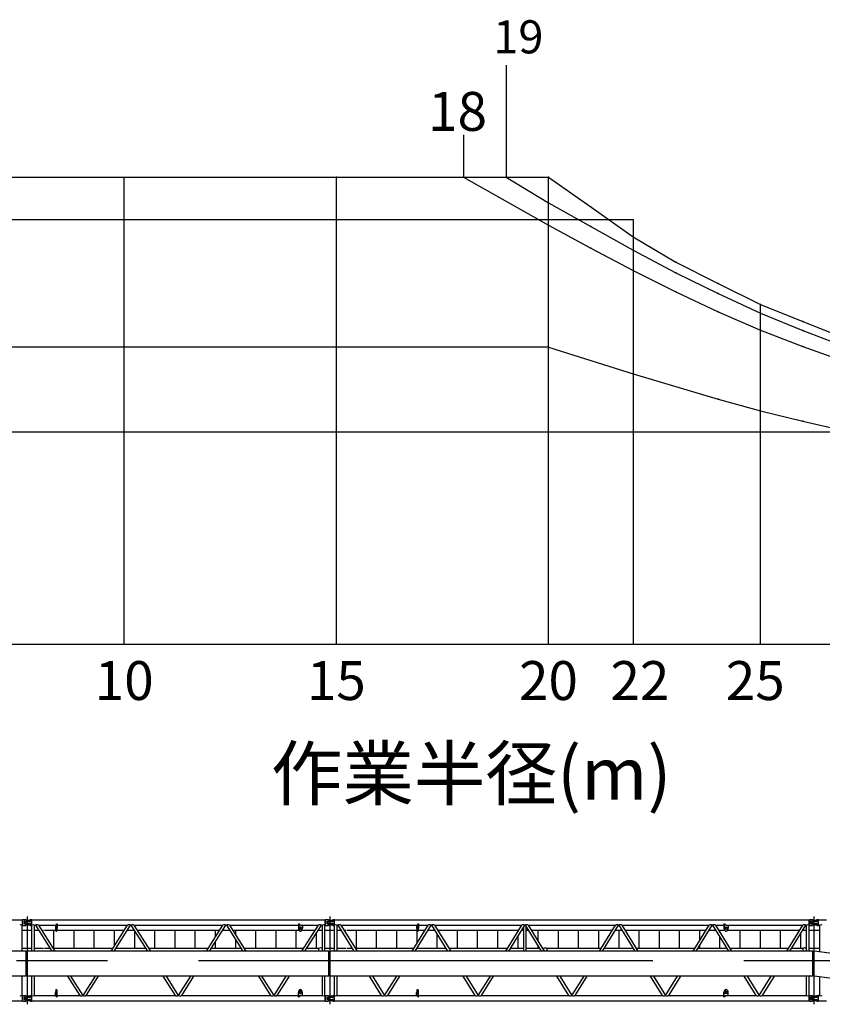
# Model space of a CAD drawing. Extents: x 2 to 1262, y -449 to 429.
# Drawn here: x 114 to 158, y 227 to 281 of the extents above; entities that cross this region are included whole.
import ezdxf

# ---------------------------------------------------------------- set-up
doc = ezdxf.new("R2010")
doc.units = 0
doc.header["$LTSCALE"] = 20
doc.linetypes.add('CENTER', pattern=[2, 1.25, -0.25, 0.25, -0.25])
doc.layers.add('B0', color=7, linetype='CONTINUOUS')
doc.layers.add('MAIN0', color=7, linetype='CONTINUOUS')
doc.styles.add('KNJYOKO', font='TXT', dxfattribs={"bigfont": 'BIGFONT'})

msp = doc.modelspace()

# ---------------------------------------------------------------- linework, layer by layer
at = {"layer": 'B0', "color": 3, "linetype": 'CONTINUOUS'}
for p, q in [((140.3459217, 278.4043838), (140.3459217, 272.2443838)), ((138.0125884, 274.5777171), (138.0125884, 272.2443838)), ((103.0125884, 272.2443838), (142.6792551, 272.2443838)), ((119.3459217, 246.5777171), (119.3459217, 272.2443838)), ((131.0125884, 246.5777171), (131.0125884, 272.2443838)), ((138.0125884, 272.2443838), (142.6792551, 269.6077171)), ((140.3459217, 272.2443838), (142.6792551, 270.8443838)), ((142.6792551, 272.2443838), (145.0125884, 270.6110504)), ((142.6792551, 246.5777171), (142.6792551, 272.2443838)), ((142.6792551, 270.8443838), (145.0125884, 269.5377171)), ((145.0125884, 270.6110504), (147.3459217, 268.9777171)), ((147.3459217, 269.9110504), (107.6792551, 269.9110504)), ((142.6792551, 269.6077171), (145.0125884, 268.3477171)), ((147.3459217, 269.9110504), (147.3459217, 246.5777171)), ((145.0125884, 269.5377171), (147.3459217, 268.2310504)), ((147.3459217, 268.9777171), (149.6792551, 267.5777171)), ((145.0125884, 268.3477171), (147.3459217, 267.1110504)), ((147.3459217, 268.2310504), (149.6792551, 266.9943838)), ((149.6792551, 267.5777171), (152.0125884, 266.4110504)), ((147.3459217, 267.1110504), (149.6792551, 265.9443838)), ((149.6792551, 266.9943838), (152.0125884, 265.8510504)), ((152.0125884, 266.4110504), (154.3459217, 265.2443838)), ((149.6792551, 265.9443838), (152.0125884, 264.8477171)), ((152.0125884, 265.8510504), (154.3459217, 264.7777171)), ((154.3459217, 246.5777171), (154.3459217, 265.2890332)), ((152.0125884, 264.8477171), (154.3459217, 263.8443838)), ((154.3459217, 265.2443838), (156.6792551, 264.3110504)), ((154.3459217, 264.7777171), (156.6792551, 263.8210504)), ((156.6792551, 264.3110504), (159.0125884, 263.3777171)), ((154.3459217, 263.8443838), (156.6792551, 262.9343838)), ((156.6792551, 263.8210504), (159.0125884, 262.9343838)), ((142.6792551, 262.9110504), (103.0125884, 262.9110504)), ((142.6792551, 262.9110504), (147.3459217, 261.4410504)), ((156.6792551, 262.9343838), (159.0125884, 262.0943838)), ((147.3459217, 261.4410504), (152.0125884, 260.0410504)), ((152.0125884, 260.0410504), (154.3459217, 259.4110504)), ((154.3459217, 259.4110504), (156.6792551, 258.8277171)), ((156.6792551, 258.8277171), (159.0125884, 258.2910504)), ((96.0125884, 258.2443838), (172.7055605, 258.2443838)), ((96.0125884, 246.5777171), (189.3459217, 246.5777171))]:
    msp.add_line(p, q, dxfattribs=at)
for p in [(131.0125884, 272.2443838), (138.0125884, 272.2443838), (140.3459217, 272.2443838), (142.6792551, 272.2443838), (142.6792551, 270.8443838), (145.0125884, 270.6110504), (142.6792551, 269.6077171), (147.3459217, 269.9110504), (145.0125884, 269.5377171), (147.3459217, 268.9777171), (145.0125884, 268.3477171), (147.3459217, 268.2310504), (149.6792551, 267.5777171), (147.3459217, 267.1110504), (149.6792551, 266.9943838), (152.0125884, 266.4110504), (149.6792551, 265.9443838), (152.0125884, 265.8510504), (152.0125884, 264.8477171), (154.3459217, 265.2443838), (154.3459217, 264.7777171), (156.6792551, 264.3110504), (154.3459217, 263.8443838), (156.6792551, 263.8210504), (142.6792551, 262.9110504), (156.6792551, 262.9343838), (147.3459217, 261.4410504), (152.0125884, 260.0410504), (154.3459217, 259.4110504), (156.6792551, 258.8277171)]:
    msp.add_point(p, dxfattribs=at)
at = {"layer": 'MAIN0', "color": 3, "linetype": 'CONTINUOUS'}
for p, q in [((97.6195551, 231.424127), (113.7464318, 231.424127)), ((113.7464318, 231.424127), (113.772721, 231.4307937)), ((113.7464318, 231.127127), (113.7464318, 231.424127)), ((113.772721, 231.1172937), (113.772721, 231.4339604)), ((113.772721, 231.4339604), (113.932721, 231.4339604)), ((113.8393876, 231.3289604), (113.8393876, 231.2222937)), ((113.852721, 231.3422937), (114.142721, 231.3422937)), ((113.852721, 231.2089604), (114.142721, 231.2089604)), ((113.8693876, 231.335627), (113.8560543, 231.3289604)), ((113.8560543, 231.3289604), (113.8560543, 231.2222937)), ((113.8693876, 231.215627), (113.8560543, 231.2222937)), ((113.8693876, 231.335627), (114.1593876, 231.335627)), ((113.8693876, 231.215627), (114.1593876, 231.215627)), ((113.932721, 231.4339604), (113.932721, 231.405627)), ((113.9360543, 231.4022937), (114.1493876, 231.4022937)), ((113.9360543, 231.1489604), (114.1493876, 231.1489604)), ((114.1560543, 231.3489604), (114.142721, 231.3422937)), ((114.1560543, 231.2022937), (114.142721, 231.2089604)), ((114.1493876, 231.4022937), (114.1560543, 231.395627)), ((114.1560543, 231.155627), (114.1493876, 231.1489604)), ((114.1560543, 231.395627), (114.1560543, 231.3489604)), ((114.1560543, 231.2022937), (114.1560543, 231.155627)), ((114.172721, 231.4339604), (114.172721, 231.3489604)), ((114.172721, 231.4339604), (114.2393876, 231.4339604)), ((114.172721, 231.1172937), (114.172721, 231.2022937)), ((114.2393876, 231.1172937), (114.2393876, 231.4339604)), ((114.2656768, 231.424127), (114.2393876, 231.4307937)), ((114.2656768, 231.424127), (130.3925535, 231.424127)), ((114.2656768, 231.127127), (114.2656768, 231.424127)), ((115.6236865, 231.1937937), (115.6581971, 231.1937937)), ((115.6286529, 231.1937937), (115.6286529, 230.9604604)), ((115.6581971, 231.1937937), (115.6581971, 230.9604604)), ((128.9290343, 231.1937937), (128.9290343, 230.9604604)), ((128.9290343, 231.1937937), (128.9703994, 231.1937937)), ((128.9520156, 231.1937937), (128.9520156, 230.9604604)), ((130.3925535, 231.424127), (130.4188427, 231.4307937)), ((130.3925535, 231.127127), (130.3925535, 231.424127)), ((130.4188427, 231.1172937), (130.4188427, 231.4339604)), ((130.4188427, 231.4339604), (130.5788427, 231.4339604)), ((130.4855094, 231.3289604), (130.4855094, 231.2222937)), ((130.4988427, 231.3422937), (130.7888427, 231.3422937)), ((130.4988427, 231.2089604), (130.7888427, 231.2089604)), ((130.5155094, 231.335627), (130.502176, 231.3289604)), ((130.502176, 231.3289604), (130.502176, 231.2222937)), ((130.5155094, 231.215627), (130.502176, 231.2222937)), ((130.5155094, 231.335627), (130.8055094, 231.335627)), ((130.5155094, 231.215627), (130.8055094, 231.215627)), ((130.5788427, 231.4339604), (130.5788427, 231.405627)), ((130.582176, 231.4022937), (130.7955094, 231.4022937)), ((130.582176, 231.1489604), (130.7955094, 231.1489604)), ((130.802176, 231.3489604), (130.7888427, 231.3422937)), ((130.802176, 231.2022937), (130.7888427, 231.2089604)), ((130.7955094, 231.4022937), (130.802176, 231.395627)), ((130.802176, 231.155627), (130.7955094, 231.1489604)), ((130.802176, 231.395627), (130.802176, 231.3489604)), ((130.802176, 231.2022937), (130.802176, 231.155627)), ((130.8188427, 231.4339604), (130.8188427, 231.3489604)), ((130.8188427, 231.4339604), (130.8855094, 231.4339604)), ((130.8188427, 231.1172937), (130.8188427, 231.2022937)), ((130.8855094, 231.1172937), (130.8855094, 231.4339604)), ((130.9117985, 231.424127), (130.8855094, 231.4307937)), ((130.9117985, 231.424127), (157.0199088, 231.424127)), ((130.9117985, 231.127127), (130.9117985, 231.424127)), ((135.5021087, 231.1937937), (135.5372737, 231.1937937)), ((135.508296, 231.1937937), (135.508296, 230.9604604)), ((135.5372737, 231.1937937), (135.5372737, 230.9604604)), ((152.327337, 231.1937937), (152.3593305, 231.1937937)), ((152.327337, 231.1937937), (152.327337, 230.9604604)), ((152.3485502, 231.1937937), (152.3485502, 230.9604604)), ((157.0199088, 231.424127), (157.046198, 231.4307937)), ((157.0199088, 231.127127), (157.0199088, 231.424127)), ((157.046198, 231.4339604), (157.206198, 231.4339604)), ((157.046198, 231.1172937), (157.046198, 231.4339604)), ((157.1128647, 231.3289604), (157.1128647, 231.2222937)), ((157.126198, 231.3422937), (157.416198, 231.3422937)), ((157.126198, 231.2089604), (157.416198, 231.2089604)), ((157.1428647, 231.335627), (157.1295313, 231.3289604)), ((157.1295313, 231.3289604), (157.1295313, 231.2222937)), ((157.1428647, 231.215627), (157.1295313, 231.2222937)), ((157.1428647, 231.335627), (157.4328647, 231.335627)), ((157.1428647, 231.215627), (157.4328647, 231.215627)), ((157.206198, 231.4339604), (157.206198, 231.405627)), ((157.2095313, 231.4022937), (157.4228647, 231.4022937)), ((157.2095313, 231.1489604), (157.4228647, 231.1489604)), ((157.4295313, 231.3489604), (157.416198, 231.3422937)), ((157.4295313, 231.2022937), (157.416198, 231.2089604)), ((157.4228647, 231.4022937), (157.4295313, 231.395627)), ((157.4295313, 231.155627), (157.4228647, 231.1489604)), ((157.4295313, 231.395627), (157.4295313, 231.3489604)), ((157.4295313, 231.2022937), (157.4295313, 231.155627)), ((157.446198, 231.4339604), (157.446198, 231.3489604)), ((157.446198, 231.4339604), (157.5128647, 231.4339604)), ((157.446198, 231.1172937), (157.446198, 231.2022937)), ((157.5128647, 231.1172937), (157.5128647, 231.4339604)), ((157.5391538, 231.424127), (157.5128647, 231.4307937)), ((157.5391538, 231.127127), (157.5391538, 231.424127)), ((157.5391538, 231.424127), (157.9725998, 231.424127)), ((113.7391469, 231.127127), (113.7464318, 231.127127)), ((113.7391469, 229.6922937), (113.7391469, 231.127127)), ((113.7391469, 230.8589604), (114.2729617, 230.8589604)), ((113.7464318, 231.127127), (113.772721, 231.1204604)), ((113.772721, 231.1172937), (113.932721, 231.1172937)), ((113.932721, 231.145627), (113.932721, 231.1172937)), ((114.172721, 231.1172937), (114.2393876, 231.1172937)), ((114.2656768, 231.127127), (114.2393876, 231.1204604)), ((114.2656768, 231.127127), (114.2729617, 231.127127)), ((114.2729617, 229.6922937), (114.2729617, 231.127127)), ((114.415295, 231.127127), (114.4662385, 231.127127)), ((114.415295, 229.6922937), (114.415295, 231.127127)), ((114.415295, 230.8589604), (114.6351255, 230.8589604)), ((114.4662385, 231.127127), (115.3698731, 229.6922937)), ((114.6344466, 231.127127), (115.599944, 231.127127)), ((114.6344466, 231.127127), (115.5380812, 229.6922937)), ((114.8033336, 230.8589604), (114.9012917, 230.8589604)), ((114.9656867, 230.8589604), (115.5800568, 230.8589604)), ((115.4808472, 229.8589604), (115.4808472, 230.8589604)), ((115.5736643, 231.127127), (115.5736643, 230.9604604)), ((115.6011586, 230.802127), (115.6307028, 230.802127)), ((115.6518046, 230.8589604), (119.3585028, 230.8589604)), ((115.6581971, 231.127127), (119.5273898, 231.127127)), ((116.5916619, 229.8589604), (116.5916619, 230.8589604)), ((117.7024766, 229.8589604), (117.7024766, 230.8589604)), ((118.6237552, 229.6922937), (119.5273898, 231.127127)), ((118.7919633, 229.6922937), (119.6955979, 231.127127)), ((118.8132913, 229.993248), (118.8132913, 230.8589604)), ((119.5267109, 230.8589604), (119.8833225, 230.8589604)), ((119.6955979, 231.127127), (119.7144355, 231.127127)), ((119.7144355, 231.127127), (120.6180701, 229.6922937)), ((119.8826436, 231.127127), (124.7755867, 231.127127)), ((119.8826436, 231.127127), (120.7862782, 229.6922937)), ((119.924106, 229.8589604), (119.924106, 230.7942024)), ((120.0515306, 230.8589604), (124.6066998, 230.8589604)), ((121.0349207, 229.8589604), (121.0349207, 230.8589604)), ((122.1457354, 229.8589604), (122.1457354, 230.8589604)), ((123.2565501, 229.8589604), (123.2565501, 230.8589604)), ((123.8719522, 229.6922937), (124.7755867, 231.127127)), ((124.0401603, 229.6922937), (124.9437948, 231.127127)), ((124.3673648, 230.478933), (124.3673648, 230.8589604)), ((124.7749079, 230.8589604), (125.1315195, 230.8589604)), ((124.9437948, 231.127127), (124.9626325, 231.127127)), ((124.9626325, 231.127127), (125.866267, 229.6922937)), ((125.1308406, 231.127127), (128.9290343, 231.127127)), ((125.1308406, 231.127127), (126.0344751, 229.6922937)), ((125.2997276, 230.8589604), (128.9526972, 230.8589604)), ((125.4781795, 230.575606), (125.4781795, 230.8589604)), ((126.5889942, 229.8589604), (126.5889942, 230.8589604)), ((127.6998089, 229.8589604), (127.6998089, 230.8589604)), ((128.8106236, 229.8589604), (128.8106236, 230.8589604)), ((129.030809, 230.802127), (129.0537903, 230.802127)), ((129.0582864, 231.127127), (130.0237837, 231.127127)), ((129.1201492, 229.6922937), (130.0237837, 231.127127)), ((129.1319021, 230.8589604), (129.8548968, 230.8589604)), ((129.155565, 231.127127), (129.155565, 230.9604604)), ((129.2883573, 229.6922937), (130.1919918, 231.127127)), ((129.9214383, 229.8589604), (129.9214383, 230.6975294)), ((130.0231049, 230.8589604), (130.2429353, 230.8589604)), ((130.1919918, 231.127127), (130.2429353, 231.127127)), ((130.2429353, 229.6922937), (130.2429353, 231.127127)), ((130.3852687, 231.127127), (130.3925535, 231.127127)), ((130.3852687, 229.6922937), (130.3852687, 231.127127)), ((130.3852687, 230.8589604), (130.9190834, 230.8589604)), ((130.3925535, 231.127127), (130.4188427, 231.1204604)), ((130.4188427, 231.1172937), (130.5788427, 231.1172937)), ((130.5788427, 231.145627), (130.5788427, 231.1172937)), ((130.8188427, 231.1172937), (130.8855094, 231.1172937)), ((130.9117985, 231.127127), (130.8855094, 231.1204604)), ((130.9117985, 231.127127), (130.9190834, 231.127127)), ((130.9190834, 229.6922937), (130.9190834, 231.127127)), ((131.0614168, 231.127127), (131.0949769, 231.127127)), ((131.0614168, 229.6922937), (131.0614168, 231.127127)), ((131.0614168, 230.8589604), (131.2607555, 230.8589604)), ((131.0949769, 231.127127), (131.9819801, 229.6922937)), ((131.2623116, 231.127127), (135.4650748, 231.127127)), ((131.2623116, 231.127127), (132.1493149, 229.6922937)), ((131.4280903, 230.8589604), (131.5474134, 230.8589604)), ((131.6118085, 230.8589604), (135.4358645, 230.8589604)), ((132.1189195, 229.8589604), (132.1189195, 230.8589604)), ((133.2297342, 229.8589604), (133.2297342, 230.8589604)), ((134.3405489, 229.8589604), (134.3405489, 230.8589604)), ((135.1759749, 229.6922937), (136.0629781, 231.127127)), ((135.3433096, 229.6922937), (136.2303128, 231.127127)), ((135.4263366, 231.127127), (135.4263366, 230.9604604)), ((135.4513636, 230.1377678), (135.4513636, 230.8146166)), ((135.4673163, 230.802127), (135.4962941, 230.802127)), ((135.5277458, 230.8589604), (135.8971995, 230.8589604)), ((135.5372737, 231.127127), (136.0629781, 231.127127)), ((136.0645342, 230.8589604), (136.4123599, 230.8589604)), ((136.2303128, 231.127127), (136.2465813, 231.127127)), ((136.2465813, 231.127127), (137.1335845, 229.6922937)), ((136.413916, 231.127127), (141.2145825, 231.127127)), ((136.413916, 231.127127), (137.3009193, 229.6922937)), ((136.5621783, 229.8589604), (136.5621783, 230.6166112)), ((136.5796947, 230.8589604), (141.0488039, 230.8589604)), ((137.672993, 229.8589604), (137.672993, 230.8589604)), ((138.7838077, 229.8589604), (138.7838077, 230.8589604)), ((139.8946224, 229.8589604), (139.8946224, 230.8589604)), ((140.3275793, 229.6922937), (141.2145825, 231.127127)), ((140.494914, 229.6922937), (141.3819173, 231.127127)), ((141.0054371, 230.7888095), (141.0054371, 230.8589604)), ((141.2161386, 230.8589604), (141.3188848, 230.8589604)), ((141.3188848, 229.6922937), (141.3188848, 231.0138566)), ((141.3819173, 231.127127), (141.3981857, 231.127127)), ((141.3981857, 231.127127), (142.285189, 229.6922937)), ((141.4612181, 229.6922937), (141.4612181, 231.0138566)), ((141.4612181, 230.8589604), (141.5639643, 230.8589604)), ((141.5655204, 231.127127), (146.3661869, 231.127127)), ((141.5655204, 231.127127), (142.4525237, 229.6922937)), ((141.7312991, 230.8589604), (146.2004083, 230.8589604)), ((142.1162518, 230.2362534), (142.1162518, 230.8589604)), ((143.2270665, 229.8589604), (143.2270665, 230.8589604)), ((144.3378812, 229.8589604), (144.3378812, 230.8589604)), ((145.4486959, 229.8589604), (145.4486959, 230.8589604)), ((145.4791837, 229.6922937), (146.3661869, 231.127127)), ((145.6465184, 229.6922937), (146.5335217, 231.127127)), ((146.367743, 230.8589604), (146.7155687, 230.8589604)), ((146.5335217, 231.127127), (146.5497901, 231.127127)), ((146.5497901, 231.127127), (147.4367934, 229.6922937)), ((146.5595106, 229.8589604), (146.5595106, 230.8589604)), ((146.7171248, 231.127127), (151.5177913, 231.127127)), ((146.7171248, 231.127127), (147.6041281, 229.6922937)), ((146.8829035, 230.8589604), (151.3520127, 230.8589604)), ((147.6703253, 229.8589604), (147.6703253, 230.8589604)), ((148.78114, 229.8589604), (148.78114, 230.8589604)), ((149.8919547, 229.8589604), (149.8919547, 230.8589604)), ((150.6307881, 229.6922937), (151.5177913, 231.127127)), ((150.7981228, 229.6922937), (151.6851261, 231.127127)), ((151.0027694, 230.2940178), (151.0027694, 230.8589604)), ((151.5193474, 230.8589604), (151.8671731, 230.8589604)), ((151.6851261, 231.127127), (151.7013945, 231.127127)), ((151.7013945, 231.127127), (152.5883978, 229.6922937)), ((151.8687293, 231.127127), (152.327337, 231.127127)), ((151.8687293, 231.127127), (152.7557325, 229.6922937)), ((152.0345079, 230.8589604), (152.3533677, 230.8589604)), ((152.1135841, 230.7310451), (152.1135841, 230.8589604)), ((152.4392956, 230.802127), (152.4605088, 230.802127)), ((152.4605088, 231.127127), (156.6693957, 231.127127)), ((152.5464367, 230.8589604), (156.5036171, 230.8589604)), ((152.5724674, 231.127127), (152.5724674, 230.9604604)), ((153.2243988, 229.8589604), (153.2243988, 230.8589604)), ((154.3352135, 229.8589604), (154.3352135, 230.8589604)), ((155.4460282, 229.8589604), (155.4460282, 230.8589604)), ((155.7823925, 229.6922937), (156.6693957, 231.127127)), ((155.9497272, 229.6922937), (156.8367305, 231.127127)), ((156.5568429, 229.8589604), (156.5568429, 230.6743756)), ((156.6709518, 230.8589604), (156.8702906, 230.8589604)), ((156.8367305, 231.127127), (156.8702906, 231.127127)), ((156.8702906, 229.6922937), (156.8702906, 231.127127)), ((157.012624, 231.127127), (157.0199088, 231.127127)), ((157.012624, 229.6922937), (157.012624, 231.127127)), ((157.012624, 230.8589604), (157.5993122, 230.8589604)), ((157.0199088, 231.127127), (157.046198, 231.1204604)), ((157.046198, 231.1172937), (157.206198, 231.1172937)), ((157.206198, 231.145627), (157.206198, 231.1172937)), ((157.446198, 231.1172937), (157.5128647, 231.1172937)), ((157.5391538, 231.127127), (157.5128647, 231.1204604)), ((157.5391538, 231.127127), (157.5993122, 231.127127)), ((157.5993122, 229.6530999), (157.5993122, 231.127127)), ((124.3673648, 229.8589604), (124.3673648, 230.2118443)), ((125.4781795, 229.8589604), (125.4781795, 230.3085173)), ((141.0054371, 229.8589604), (141.0054371, 230.5181256)), ((152.1135841, 229.8589604), (152.1135841, 230.4603612)), ((113.9554375, 229.6922937), (97.3737108, 229.6922937)), ((113.7391469, 229.8589604), (114.2729617, 229.8589604)), ((113.9554375, 228.325627), (113.9554375, 229.6922937)), ((130.6015592, 229.6922937), (114.0198325, 229.6922937)), ((114.0198325, 228.325627), (114.0198325, 229.6922937)), ((114.415295, 229.8589604), (114.9012917, 229.8589604)), ((114.9656867, 229.8589604), (115.2649091, 229.8589604)), ((115.4331172, 229.8589604), (118.7287191, 229.8589604)), ((118.8969272, 229.8589604), (120.5131061, 229.8589604)), ((120.6813142, 229.8589604), (123.9769161, 229.8589604)), ((124.1451242, 229.8589604), (125.7613031, 229.8589604)), ((125.9295112, 229.8589604), (129.2251131, 229.8589604)), ((129.3933212, 229.8589604), (130.0657257, 229.8589604)), ((130.2184783, 229.8589604), (130.2429353, 229.8589604)), ((130.3852687, 229.8589604), (130.9190834, 229.8589604)), ((130.6015592, 228.325627), (130.6015592, 229.6922937)), ((157.2289145, 229.6922937), (130.6659543, 229.6922937)), ((130.6659543, 228.325627), (130.6659543, 229.6922937)), ((131.0614168, 229.8589604), (131.5474134, 229.8589604)), ((131.6118085, 229.8589604), (131.878948, 229.8589604)), ((132.0462828, 229.8589604), (135.279007, 229.8589604)), ((135.4463417, 229.8589604), (137.0305525, 229.8589604)), ((137.1978872, 229.8589604), (140.4306114, 229.8589604)), ((140.5979461, 229.8589604), (141.3188848, 229.8589604)), ((141.4612181, 229.8589604), (142.1821569, 229.8589604)), ((142.1162518, 229.8589604), (142.1162518, 229.9655696)), ((142.3494916, 229.8589604), (142.4323581, 229.8589604)), ((142.5851106, 229.8589604), (145.5822158, 229.8589604)), ((145.7495505, 229.8589604), (147.3337613, 229.8589604)), ((147.501096, 229.8589604), (150.7338202, 229.8589604)), ((150.9011549, 229.8589604), (152.4853657, 229.8589604)), ((151.0027694, 229.8589604), (151.0027694, 230.023334)), ((152.6527004, 229.8589604), (155.8854246, 229.8589604)), ((156.0527593, 229.8589604), (156.693081, 229.8589604)), ((156.8458335, 229.8589604), (156.8702906, 229.8589604)), ((157.012624, 229.8589604), (157.5993122, 229.8589604)), ((157.2289145, 228.325627), (157.2289145, 229.6922937)), ((157.2941641, 228.325627), (157.2941641, 229.6922937)), ((158.9810474, 229.475627), (157.2941641, 229.6922937)), ((113.9554375, 228.325627), (97.3737108, 228.325627)), ((113.7391469, 227.2574604), (113.7391469, 228.325627)), ((130.6015592, 228.325627), (114.0198325, 228.325627)), ((114.2729617, 227.2574604), (114.2729617, 228.325627)), ((114.415295, 227.2574604), (114.415295, 228.325627)), ((116.2305774, 228.325627), (116.9032913, 227.2574604)), ((116.3987855, 228.325627), (117.0714994, 227.2574604)), ((117.090337, 227.2574604), (117.7630509, 228.325627)), ((117.2585451, 227.2574604), (117.931259, 228.325627)), ((121.4787744, 228.325627), (122.1514883, 227.2574604)), ((121.6469825, 228.325627), (122.3196964, 227.2574604)), ((122.338534, 227.2574604), (123.0112479, 228.325627)), ((122.5067421, 227.2574604), (123.179456, 228.325627)), ((126.7269714, 228.325627), (127.3996852, 227.2574604)), ((126.8951795, 228.325627), (127.5678933, 227.2574604)), ((127.586731, 227.2574604), (128.2594449, 228.325627)), ((127.7549391, 227.2574604), (128.427653, 228.325627)), ((130.2429353, 227.2574604), (130.2429353, 228.325627)), ((130.3852687, 227.2574604), (130.3852687, 228.325627)), ((157.2289145, 228.325627), (130.6659543, 228.325627)), ((130.9190834, 227.2574604), (130.9190834, 228.325627)), ((131.0614168, 227.2574604), (131.0614168, 228.325627)), ((132.8268433, 228.325627), (133.4871759, 227.2574604)), ((132.994178, 228.325627), (133.6545106, 227.2574604)), ((133.6707791, 227.2574604), (134.3311117, 228.325627)), ((133.8381138, 227.2574604), (134.4984465, 228.325627)), ((137.9784477, 228.325627), (138.6387803, 227.2574604)), ((138.1457824, 228.325627), (138.8061151, 227.2574604)), ((138.8223835, 227.2574604), (139.4827162, 228.325627)), ((138.9897182, 227.2574604), (139.6500509, 228.325627)), ((143.1300521, 228.325627), (143.7903847, 227.2574604)), ((143.2973868, 228.325627), (143.9577195, 227.2574604)), ((143.9739879, 227.2574604), (144.6343206, 228.325627)), ((144.1413226, 227.2574604), (144.8016553, 228.325627)), ((148.2816565, 228.325627), (148.9419891, 227.2574604)), ((148.4489912, 228.325627), (149.1093239, 227.2574604)), ((149.1255923, 227.2574604), (149.785925, 228.325627)), ((149.292927, 227.2574604), (149.9532597, 228.325627)), ((153.4332609, 228.325627), (154.0935935, 227.2574604)), ((153.6005956, 228.325627), (154.2609283, 227.2574604)), ((154.2771967, 227.2574604), (154.9375294, 228.325627)), ((154.4445315, 227.2574604), (155.1048641, 228.325627)), ((156.8702906, 227.2574604), (156.8702906, 228.325627)), ((157.012624, 227.2574604), (157.012624, 228.325627)), ((158.9810474, 228.1089604), (157.2941641, 228.325627)), ((157.5993122, 227.2574604), (157.5993122, 228.2864332)), ((115.5736643, 227.2574604), (115.5736643, 227.424127)), ((115.6011586, 227.5824604), (115.6307028, 227.5824604)), ((115.6286529, 227.1907937), (115.6286529, 227.424127)), ((115.6581971, 227.1907937), (115.6581971, 227.424127)), ((128.9290343, 227.1907937), (128.9290343, 227.424127)), ((128.9520156, 227.1907937), (128.9520156, 227.424127)), ((129.030809, 227.5824604), (129.0537903, 227.5824604)), ((129.155565, 227.2574604), (129.155565, 227.424127)), ((135.4263366, 227.2574604), (135.4263366, 227.424127)), ((135.4673163, 227.5824604), (135.4962941, 227.5824604)), ((135.508296, 227.1907937), (135.508296, 227.424127)), ((135.5372737, 227.1907937), (135.5372737, 227.424127)), ((152.327337, 227.1907937), (152.327337, 227.424127)), ((152.3485502, 227.1907937), (152.3485502, 227.424127)), ((152.4392956, 227.5824604), (152.4605088, 227.5824604)), ((152.5724674, 227.2574604), (152.5724674, 227.424127)), ((97.6195551, 226.9604604), (113.7464318, 226.9604604)), ((113.7391469, 227.2574604), (113.7464318, 227.2574604)), ((113.7464318, 227.2574604), (113.772721, 227.264127)), ((113.7464318, 226.9604604), (113.7464318, 227.2574604)), ((113.7464318, 226.9604604), (113.772721, 226.9537937)), ((113.772721, 226.950627), (113.772721, 227.2672937)), ((113.772721, 227.2672937), (113.932721, 227.2672937)), ((113.772721, 226.950627), (113.932721, 226.950627)), ((113.8393876, 227.1622937), (113.8393876, 227.055627)), ((113.852721, 227.175627), (114.142721, 227.175627)), ((113.852721, 227.0422937), (114.142721, 227.0422937)), ((113.8693876, 227.1689604), (113.8560543, 227.1622937)), ((113.8560543, 227.1622937), (113.8560543, 227.055627)), ((113.8693876, 227.0489604), (113.8560543, 227.055627)), ((113.8693876, 227.1689604), (114.1593876, 227.1689604)), ((113.8693876, 227.0489604), (114.1593876, 227.0489604)), ((113.932721, 227.2672937), (113.932721, 227.2389604)), ((113.932721, 226.9789604), (113.932721, 226.950627)), ((113.9360543, 227.235627), (114.1493876, 227.235627)), ((113.9360543, 226.9822937), (114.1493876, 226.9822937)), ((114.1560543, 227.1822937), (114.142721, 227.175627)), ((114.1560543, 227.035627), (114.142721, 227.0422937)), ((114.1493876, 227.235627), (114.1560543, 227.2289604)), ((114.1560543, 226.9889604), (114.1493876, 226.9822937)), ((114.1560543, 227.2289604), (114.1560543, 227.1822937)), ((114.1560543, 227.035627), (114.1560543, 226.9889604)), ((114.172721, 227.2672937), (114.172721, 227.1822937)), ((114.172721, 227.2672937), (114.2393876, 227.2672937)), ((114.172721, 226.950627), (114.172721, 227.035627)), ((114.172721, 226.950627), (114.2393876, 226.950627)), ((114.2393876, 226.950627), (114.2393876, 227.2672937)), ((114.2656768, 227.2574604), (114.2393876, 227.264127)), ((114.2656768, 226.9604604), (114.2393876, 226.9537937)), ((114.2656768, 227.2574604), (114.2729617, 227.2574604)), ((114.2656768, 226.9604604), (114.2656768, 227.2574604)), ((114.2656768, 226.9604604), (130.3925535, 226.9604604)), ((114.415295, 227.2574604), (115.599944, 227.2574604)), ((115.6236865, 227.1907937), (115.6581971, 227.1907937)), ((115.6581971, 227.2574604), (116.9032913, 227.2574604)), ((117.0714994, 227.2574604), (117.090337, 227.2574604)), ((117.2585451, 227.2574604), (122.1514883, 227.2574604)), ((122.3196964, 227.2574604), (122.338534, 227.2574604)), ((122.5067421, 227.2574604), (127.3996852, 227.2574604)), ((127.5678933, 227.2574604), (127.586731, 227.2574604)), ((127.7549391, 227.2574604), (128.9290343, 227.2574604)), ((128.9290343, 227.1907937), (128.9703994, 227.1907937)), ((129.0582864, 227.2574604), (130.2429353, 227.2574604)), ((130.3852687, 227.2574604), (130.3925535, 227.2574604)), ((130.3925535, 227.2574604), (130.4188427, 227.264127)), ((130.3925535, 226.9604604), (130.3925535, 227.2574604)), ((130.3925535, 226.9604604), (130.4188427, 226.9537937)), ((130.4188427, 226.950627), (130.4188427, 227.2672937)), ((130.4188427, 227.2672937), (130.5788427, 227.2672937)), ((130.4188427, 226.950627), (130.5788427, 226.950627)), ((130.4855094, 227.1622937), (130.4855094, 227.055627)), ((130.4988427, 227.175627), (130.7888427, 227.175627)), ((130.4988427, 227.0422937), (130.7888427, 227.0422937)), ((130.5155094, 227.1689604), (130.502176, 227.1622937)), ((130.502176, 227.1622937), (130.502176, 227.055627)), ((130.5155094, 227.0489604), (130.502176, 227.055627)), ((130.5155094, 227.1689604), (130.8055094, 227.1689604)), ((130.5155094, 227.0489604), (130.8055094, 227.0489604)), ((130.5788427, 227.2672937), (130.5788427, 227.2389604)), ((130.5788427, 226.9789604), (130.5788427, 226.950627)), ((130.582176, 227.235627), (130.7955094, 227.235627)), ((130.582176, 226.9822937), (130.7955094, 226.9822937)), ((130.802176, 227.1822937), (130.7888427, 227.175627)), ((130.802176, 227.035627), (130.7888427, 227.0422937)), ((130.7955094, 227.235627), (130.802176, 227.2289604)), ((130.802176, 226.9889604), (130.7955094, 226.9822937)), ((130.802176, 227.2289604), (130.802176, 227.1822937)), ((130.802176, 227.035627), (130.802176, 226.9889604)), ((130.8188427, 227.2672937), (130.8188427, 227.1822937)), ((130.8188427, 227.2672937), (130.8855094, 227.2672937)), ((130.8188427, 226.950627), (130.8188427, 227.035627)), ((130.8188427, 226.950627), (130.8855094, 226.950627)), ((130.8855094, 226.950627), (130.8855094, 227.2672937)), ((130.9117985, 227.2574604), (130.8855094, 227.264127)), ((130.9117985, 226.9604604), (130.8855094, 226.9537937)), ((130.9117985, 227.2574604), (130.9190834, 227.2574604)), ((130.9117985, 226.9604604), (130.9117985, 227.2574604)), ((130.9117985, 226.9604604), (157.0199088, 226.9604604)), ((131.0614168, 227.2574604), (133.4871759, 227.2574604)), ((133.6545106, 227.2574604), (133.6707791, 227.2574604)), ((133.8381138, 227.2574604), (135.4650748, 227.2574604)), ((135.5021087, 227.1907937), (135.5372737, 227.1907937)), ((135.5372737, 227.2574604), (138.6387803, 227.2574604)), ((138.8061151, 227.2574604), (138.8223835, 227.2574604)), ((138.9897182, 227.2574604), (143.7903847, 227.2574604)), ((143.9577195, 227.2574604), (143.9739879, 227.2574604)), ((144.1413226, 227.2574604), (148.9419891, 227.2574604)), ((149.1093239, 227.2574604), (149.1255923, 227.2574604)), ((149.292927, 227.2574604), (152.327337, 227.2574604)), ((152.327337, 227.1907937), (152.3593305, 227.1907937)), ((152.4605088, 227.2574604), (154.0935935, 227.2574604)), ((154.2609283, 227.2574604), (154.2771967, 227.2574604)), ((154.4445315, 227.2574604), (156.8702906, 227.2574604)), ((157.012624, 227.2574604), (157.0199088, 227.2574604)), ((157.0199088, 227.2574604), (157.046198, 227.264127)), ((157.0199088, 226.9604604), (157.0199088, 227.2574604)), ((157.0199088, 226.9604604), (157.046198, 226.9537937)), ((157.046198, 227.2672937), (157.206198, 227.2672937)), ((157.046198, 226.950627), (157.046198, 227.2672937)), ((157.046198, 226.950627), (157.206198, 226.950627)), ((157.1128647, 227.1622937), (157.1128647, 227.055627)), ((157.126198, 227.175627), (157.416198, 227.175627)), ((157.126198, 227.0422937), (157.416198, 227.0422937)), ((157.1428647, 227.1689604), (157.1295313, 227.1622937)), ((157.1295313, 227.1622937), (157.1295313, 227.055627)), ((157.1428647, 227.0489604), (157.1295313, 227.055627)), ((157.1428647, 227.1689604), (157.4328647, 227.1689604)), ((157.1428647, 227.0489604), (157.4328647, 227.0489604)), ((157.206198, 227.2672937), (157.206198, 227.2389604)), ((157.206198, 226.9789604), (157.206198, 226.950627)), ((157.2095313, 227.235627), (157.4228647, 227.235627)), ((157.2095313, 226.9822937), (157.4228647, 226.9822937)), ((157.4295313, 227.1822937), (157.416198, 227.175627)), ((157.4295313, 227.035627), (157.416198, 227.0422937)), ((157.4228647, 227.235627), (157.4295313, 227.2289604)), ((157.4295313, 226.9889604), (157.4228647, 226.9822937)), ((157.4295313, 227.2289604), (157.4295313, 227.1822937)), ((157.4295313, 227.035627), (157.4295313, 226.9889604)), ((157.446198, 227.2672937), (157.446198, 227.1822937)), ((157.446198, 227.2672937), (157.5128647, 227.2672937)), ((157.446198, 226.950627), (157.446198, 227.035627)), ((157.446198, 226.950627), (157.5128647, 226.950627)), ((157.5128647, 226.950627), (157.5128647, 227.2672937)), ((157.5391538, 227.2574604), (157.5128647, 227.264127)), ((157.5391538, 226.9604604), (157.5128647, 226.9537937)), ((157.5391538, 227.2574604), (157.5993122, 227.2574604)), ((157.5391538, 226.9604604), (157.5391538, 227.2574604)), ((157.5391538, 226.9604604), (157.9725998, 226.9604604))]:
    msp.add_line(p, q, dxfattribs=at)
at = {"layer": 'MAIN0', "color": 3, "linetype": 'CENTER'}
for p, q in [((114.0060543, 231.6089604), (114.0060543, 226.775627)), ((114.0060543, 231.6089604), (114.0060543, 226.775627)), ((130.652176, 231.6089604), (130.652176, 226.775627)), ((130.652176, 231.6089604), (130.652176, 226.775627)), ((157.2795313, 231.6089604), (157.2795313, 226.775627)), ((157.2795313, 231.6089604), (157.2795313, 226.775627)), ((43.4227507, 229.1922937), (189.9149722, 229.1922937))]:
    msp.add_line(p, q, dxfattribs=at)
at = {"layer": 'MAIN0', "color": 3, "linetype": 'CONTINUOUS'}
for centre in [(130.142102, 229.793127), (142.5087344, 229.793127), (156.7694573, 229.793127)]:
    msp.add_circle(centre, 0.1008333, dxfattribs=at)
for centre, radius, start, end in [((113.852721, 231.3289604), 0.0133333, 90, 180), ((113.852721, 231.2222937), 0.0133333, 180, 270), ((113.9360543, 231.405627), 0.0033333, 180, 270), ((113.9360543, 231.145627), 0.0033333, 90, 180), ((113.7893876, 231.275627), 0.1583333, 337.73150452, 382.26849548), ((114.222721, 231.275627), 0.1583333, 126.86989765, 155.09893763), ((114.222721, 231.275627), 0.1583333, 204.90106237, 233.13010235), ((114.1593876, 231.3489604), 0.0133333, 270, 360), ((114.1593876, 231.2022937), 0.0133333, 360, 450), ((130.4988427, 231.3289604), 0.0133333, 90, 180), ((130.4988427, 231.2222937), 0.0133333, 180, 270), ((130.582176, 231.405627), 0.0033333, 180, 270), ((130.582176, 231.145627), 0.0033333, 90, 180), ((130.4355094, 231.275627), 0.1583333, 337.73150452, 382.26849548), ((130.8688427, 231.275627), 0.1583333, 126.86989765, 155.09893763), ((130.8688427, 231.275627), 0.1583333, 204.90106237, 233.13010235), ((130.8055094, 231.3489604), 0.0133333, 270, 360), ((130.8055094, 231.2022937), 0.0133333, 360, 450), ((157.126198, 231.3289604), 0.0133333, 90, 180), ((157.126198, 231.2222937), 0.0133333, 180, 270), ((157.2095313, 231.405627), 0.0033333, 180, 270), ((157.2095313, 231.145627), 0.0033333, 90, 180), ((157.0628647, 231.275627), 0.1583333, 337.73150452, 382.26849548), ((157.496198, 231.275627), 0.1583333, 126.86989765, 155.09893763), ((157.496198, 231.275627), 0.1583333, 204.90106237, 233.13010235), ((157.4328647, 231.3489604), 0.0133333, 270, 360), ((157.4328647, 231.2022937), 0.0133333, 360, 450), ((113.6679803, 230.9566913), 0.1846971, 67.33667411, 112.66332589), ((114.3441283, 230.9566913), 0.1846971, 67.33667403, 112.66332597), ((114.5503426, 230.8862636), 0.2551249, 70.7519583, 109.2480417), ((119.6114938, 230.8862636), 0.2551249, 70.75195827, 109.24804173), ((119.7985396, 230.8862636), 0.2551249, 70.75195827, 109.24804173), ((124.8596908, 230.8862636), 0.2551249, 70.75195825, 109.24804175), ((125.0467365, 230.8862636), 0.2551249, 70.75195824, 109.24804176), ((130.1078878, 230.8862636), 0.2551249, 70.75195822, 109.24804178), ((130.314102, 230.9566913), 0.1846971, 67.33667411, 112.66332589), ((130.9902501, 230.9566913), 0.1846971, 67.336674, 112.663326), ((131.1786443, 230.8888321), 0.2525563, 70.65339095, 109.34660905), ((136.1466455, 230.8888321), 0.2525563, 70.65339094, 109.34660906), ((136.3302487, 230.8888321), 0.2525563, 70.65339094, 109.34660906), ((141.2982499, 230.8888321), 0.2525563, 70.65339093, 109.34660907), ((141.4818531, 230.8888321), 0.2525563, 70.65339093, 109.34660907), ((146.4498543, 230.8888321), 0.2525563, 70.65339092, 109.34660908), ((146.6334575, 230.8888321), 0.2525563, 70.65339092, 109.34660908), ((151.6014587, 230.8888321), 0.2525563, 70.65339091, 109.34660909), ((151.7850619, 230.8888321), 0.2525563, 70.65339091, 109.34660909), ((156.7530631, 230.8888321), 0.2525563, 70.65339091, 109.34660909), ((156.9414573, 230.9566913), 0.1846971, 67.33667405, 112.66332595), ((157.6704789, 230.9566913), 0.1846971, 67.336674, 112.663326), ((113.6679803, 227.4278961), 0.1846971, 247.33667411, 292.66332589), ((113.852721, 227.1622937), 0.0133333, 90, 180), ((113.852721, 227.055627), 0.0133333, 180, 270), ((113.9360543, 227.2389604), 0.0033333, 180, 270), ((113.9360543, 226.9789604), 0.0033333, 90, 180), ((113.7893876, 227.1089604), 0.1583333, 337.73150452, 382.26849548), ((114.222721, 227.1089604), 0.1583333, 126.86989765, 155.09893763), ((114.222721, 227.1089604), 0.1583333, 204.90106237, 233.13010235), ((114.1593876, 227.1822937), 0.0133333, 270, 360), ((114.1593876, 227.035627), 0.0133333, 360, 450), ((114.3441283, 227.4278961), 0.1846971, 247.33667403, 292.66332597), ((116.9873953, 227.4983238), 0.2551249, 250.75195837, 289.24804163), ((117.1744411, 227.4983238), 0.2551249, 250.75195837, 289.24804163), ((122.2355923, 227.4983238), 0.2551249, 250.75195839, 289.24804161), ((122.422638, 227.4983238), 0.2551249, 250.75195839, 289.24804161), ((127.4837893, 227.4983238), 0.2551249, 250.7519584, 289.2480416), ((127.670835, 227.4983238), 0.2551249, 250.7519584, 289.2480416), ((130.314102, 227.4278961), 0.1846971, 247.33667411, 292.66332589), ((130.4988427, 227.1622937), 0.0133333, 90, 180), ((130.4988427, 227.055627), 0.0133333, 180, 270), ((130.582176, 227.2389604), 0.0033333, 180, 270), ((130.582176, 226.9789604), 0.0033333, 90, 180), ((130.4355094, 227.1089604), 0.1583333, 337.73150452, 382.26849548), ((130.8688427, 227.1089604), 0.1583333, 126.86989765, 155.09893763), ((130.8688427, 227.1089604), 0.1583333, 204.90106237, 233.13010235), ((130.8055094, 227.1822937), 0.0133333, 270, 360), ((130.8055094, 227.035627), 0.0133333, 360, 450), ((130.9902501, 227.4278961), 0.1846971, 247.336674, 292.663326), ((133.5708433, 227.4957552), 0.2525563, 250.65339059, 289.34660941), ((133.7544465, 227.4957552), 0.2525563, 250.65339059, 289.34660941), ((138.7224477, 227.4957552), 0.2525563, 250.65339063, 289.34660937), ((138.9060509, 227.4957552), 0.2525563, 250.65339063, 289.34660937), ((143.8740521, 227.4957552), 0.2525563, 250.65339066, 289.34660934), ((144.0576553, 227.4957552), 0.2525563, 250.65339066, 289.34660934), ((149.0256565, 227.4957552), 0.2525563, 250.6533907, 289.3466093), ((149.2092597, 227.4957552), 0.2525563, 250.6533907, 289.3466093), ((154.1772609, 227.4957552), 0.2525563, 250.65339073, 289.34660927), ((154.3608641, 227.4957552), 0.2525563, 250.65339073, 289.34660927), ((156.9414573, 227.4278961), 0.1846971, 247.33667404, 292.66332596), ((157.126198, 227.1622937), 0.0133333, 90, 180), ((157.126198, 227.055627), 0.0133333, 180, 270), ((157.2095313, 227.2389604), 0.0033333, 180, 270), ((157.2095313, 226.9789604), 0.0033333, 90, 180), ((157.0628647, 227.1089604), 0.1583333, 337.73150452, 382.26849548), ((157.496198, 227.1089604), 0.1583333, 126.86989765, 155.09893763), ((157.496198, 227.1089604), 0.1583333, 204.90106237, 233.13010235), ((157.4328647, 227.1822937), 0.0133333, 270, 360), ((157.4328647, 227.035627), 0.0133333, 360, 450), ((157.6704789, 227.4278961), 0.1846971, 247.336674, 292.663326)]:
    msp.add_arc(centre, radius, start, end, dxfattribs=at)
for centre, major_axis, ratio, start_param, end_param in [((115.599944, 231.275627), (0, 0.1485), 0.1915995641, 3.1415926536, 4.128747548), ((129.0582864, 231.275627), (0, -0.1485), 0.709237655, 5.296030413, 6.2831853072), ((135.4650748, 231.275627), (0, -0.1485), 0.298858491, 6.2831853072, 0.9871548969), ((152.4605088, 231.275627), (0, 0.1485), 0.8164965805, 2.1544377592, 3.1415926536), ((115.6011586, 230.9604604), (0, -0.1583333), 0.1736481776, 4.7123889804, 1.5707963268), ((115.6307028, 230.9604604), (0, -0.1583333), 0.1736481776, 6.2831853072, 1.5707963268), ((129.030809, 230.9604604), (0, 0.1583333), 0.6427876083, 1.5707963268, 3.141592498), ((129.0537903, 230.9604604), (0, 0.1583333), 0.6427876083, 1.5707963268, 4.7123889804), ((129.030809, 230.9604604), (0, -0.07), 0.6427876126, 0.2582363364, 2.8833563171), ((135.4673163, 230.9604604), (0, 0.1583333), 0.2588190435, 1.5707963268, 4.7123889804), ((135.4962941, 230.9604604), (0, 0.07), 0.2588190451, 0.9268373127, 2.2147553409), ((135.4962941, 230.9604604), (0, 0.1583333), 0.2588190435, 3.1415926536, 4.7123889804), ((152.4392956, 230.9604604), (0, 0.1583333), 0.7071067824, 1.5707963268, 3.1415926536), ((152.4605088, 230.9604604), (0, 0.1583333), 0.7071067824, 1.5707963268, 4.7123889804), ((152.4392956, 230.9604604), (0, -0.07), 0.7071067776, 0.2159604999, 2.9256321537), ((115.6011586, 227.424127), (0, 0.1583333), 0.1736481776, 4.7123889804, 1.5707963268), ((115.6307028, 227.424127), (0, 0.1583333), 0.1736481776, 4.7123889804, 0), ((129.030809, 227.424127), (0, -0.1583333), 0.6427876083, 3.141592498, 4.7123889804), ((129.0537903, 227.424127), (0, -0.1583333), 0.6427876083, 1.5707963268, 4.7123889804), ((129.030809, 227.424127), (0, 0.07), 0.6427876126, 3.39982899, 6.0249489707), ((135.4673163, 227.424127), (0, 0.1583333), 0.2588190435, 4.7123889804, 1.5707963268), ((135.4962941, 227.424127), (0, -0.07), 0.2588190451, 4.0684299662, 5.3563479945), ((135.4962941, 227.424127), (0, 0.1583333), 0.2588190435, 4.7123889804, 0), ((152.4392956, 227.424127), (0, -0.1583333), 0.7071067824, 3.1415926536, 4.7123889804), ((152.4605088, 227.424127), (0, -0.1583333), 0.7071067824, 1.5707963268, 4.7123889804), ((152.4392956, 227.424127), (0, 0.07), 0.7071067776, 3.3575531535, 6.0672248073), ((115.599944, 227.1089604), (0, 0.1485), 0.1915995641, 5.2960304128, 0), ((129.0582864, 227.1089604), (0, 0.1485), 0.709237655, 0, 0.9871548942), ((135.4650748, 227.1089604), (0, 0.1485), 0.298858491, 5.2960304103, 0), ((152.4605088, 227.1089604), (0, 0.1485), 0.8164965805, 0, 0.9871548944)]:
    msp.add_ellipse(centre, major_axis=major_axis, ratio=ratio, start_param=start_param, end_param=end_param, dxfattribs=at)
for centre, major_axis, ratio in [((115.6011586, 230.9604604), (0, -0.07), 0.1736481776), ((129.0537903, 230.9604604), (0, -0.07), 0.6427876126), ((135.4673163, 230.9604604), (0, 0.07), 0.2588190451), ((152.4605088, 230.9604604), (0, -0.07), 0.7071067776), ((115.6011586, 227.424127), (0, 0.07), 0.1736481776), ((129.0537903, 227.424127), (0, 0.07), 0.6427876126), ((135.4673163, 227.424127), (0, -0.07), 0.2588190451), ((152.4605088, 227.424127), (0, 0.07), 0.7071067776)]:
    msp.add_ellipse(centre, major_axis=major_axis, ratio=ratio, dxfattribs=at)

# ---------------------------------------------------------------- texts
at = {"layer": 'B0', "color": 3, "linetype": 'CONTINUOUS'}
for s, insert, char_height, attachment_point, line_spacing_factor in [('{\\H0.65x;{19}}', (141.0252593, 279.0563308), 2.799999952, 8, 0.75), ('{\\H0.69x;{18}}', (137.6809528, 274.7979942), 3.099999905, 8, 0.774194), ('{\\H0.69x;{10}}', (119.3459217, 245.6443838), 3.099999905, 2, 0.774194), ('{\\H0.69x;{15}}', (131.0125884, 245.6443838), 3.099999905, 2, 0.774194), ('{\\H0.69x;{20}}', (142.6792551, 245.6443838), 3.099999905, 2, 0.774194), ('{\\H0.69x;{22}}', (147.7101249, 245.6443838), 3.099999905, 2, 0.774194), ('{\\H0.69x;{25}}', (154.0545659, 245.6443838), 3.099999905, 2, 0.774194)]:
    msp.add_mtext(s, dxfattribs=dict(at, insert=insert, char_height=char_height, attachment_point=attachment_point, line_spacing_factor=line_spacing_factor))
at = {"layer": 'B0', "color": 3, "linetype": 'CONTINUOUS', "insert": (138.4331341, 239.4643482), "char_height": 3.099999905, "attachment_point": 5, "line_spacing_factor": 0.667742, "style": 'KNJYOKO'}
msp.add_mtext('{\\H0.93x;{作業半径(m)}}', dxfattribs=at)

doc.saveas('drawing.dxf')
